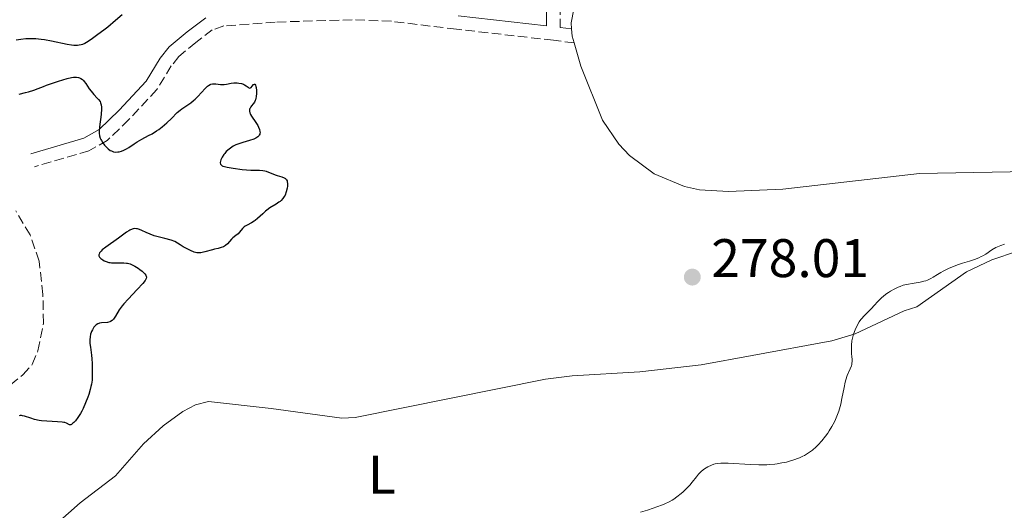
# Model space of a CAD drawing. Units: metres. Extents: x 622182 to 625663, y 4667036 to 4669409.
# Drawn here: x 622298 to 622480, y 4667845 to 4667936 of the extents above; entities that cross this region are included whole.
import ezdxf
from ezdxf.enums import TextEntityAlignment as Align

# ---------------------------------------------------------------- set-up
doc = ezdxf.new("R2010")
doc.units = ezdxf.units.M
doc.header["$MEASUREMENT"] = 0
doc.linetypes.add('DGN Style 3', pattern=[2.435890702152634, 1.739921930109024, -0.6959687720436097])
for name, color, linetype, lineweight in [('Barranco lineal', 142, 'DGN Style 3', 13), ('Camino', 7, 'DGN Style 3', 0), ('Cota de punto acotado terreno', 7, 'Continuous', 0), ('Curva de nivel directora', 30, 'Continuous', 30), ('Curva de nivel intermedia', 30, 'Continuous', 0), ('Etiqueta de uso rústico', 92, 'Continuous', 0), ('Línea de cambio de uso (parcela vista)', 92, 'Continuous', 0), ('Margen derecho', 7, 'Continuous', 0), ('Punto acotado terreno (símbolo)', 7, 'Continuous', 0)]:
    doc.layers.add(name, color=color, linetype=linetype, lineweight=lineweight)
doc.styles.add('Style-Arial', font='arial.ttf')

# ---------------------------------------------------------------- blocks, each defined once
blk = doc.blocks.new('5PATER')
at = {"layer": 'Punto acotado terreno (símbolo)', "linetype": 'Continuous', "lineweight": 0}
h = blk.add_hatch(color=51, dxfattribs=at)
edge = h.paths.add_edge_path()
edge.add_ellipse((0, 0), major_axis=(-0.1095731443231308, -0.1110710700762829), ratio=0.9994222409660317, start_angle=0, end_angle=360)

msp = doc.modelspace()

# ---------------------------------------------------------------- linework, layer by layer
at = {"layer": 'Barranco lineal', "color": 142, "linetype": 'DGN Style 3', "lineweight": 13}
msp.add_polyline3d([(622294.4500000002, 4667866.57, 273.8000000000029), (622298.5700000003, 4667870.02, 273.8000000000029), (622300.3300000001, 4667871.939999999, 273.8000000000029), (622301.3799999999, 4667874.439999999, 273.8000000000029), (622302.3799999999, 4667879.539999999, 273.8000000000029), (622302.29, 4667884.810000001, 273.8000000000029), (622301.5899999999, 4667890.960000001, 273.8000000000029), (622299.9199999999, 4667895.810000001, 273.8000000000029), (622297.2599999999, 4667900.24, 273.8000000000029)], dxfattribs=at)
at = {"layer": 'Camino', "color": 7, "linetype": 'DGN Style 3', "lineweight": 0}
for points in [[(622346.3299999983, 4668019.370000003, 276.0899999999966), (622356.7300000008, 4668016.79, 276.0899999999966), (622361.5599999989, 4668015.300000002, 275.6900000000024), (622364.6400000011, 4668014.130000001, 275.5099999999949), (622371.6200000016, 4668011.06, 275.7599999999948), (622376.0599999984, 4668008.580000003, 276.050000000003), (622382.899999998, 4668004.080000004, 276.6699999999983), (622390.6200000006, 4667998.949999999, 276.6699999999983), (622392.6900000004, 4667997.280000002, 276.6699999999983), (622395.4400000019, 4667994.11, 276.6699999999983), (622396.839999999, 4667991.66, 276.7299999999959), (622398.8299999982, 4667986.760000003, 276.7299999999959), (622399.8000000005, 4667979.95, 277.3099999999979), (622397.8400000003, 4667945.430000001, 277.0200000000041), (622397.7899999989, 4667934.080000003, 277.0200000000041)], [(622400.3900000006, 4667931.239999999, 277.1999999999971), (622396.5899999986, 4667931.710000001, 276.6300000000048), (622378.649999999, 4667933.760000003, 277.3300000000019), (622366.6399999994, 4667935.210000001, 277.0299999999991), (622359.4099999985, 4667935.480000001, 276.0899999999966), (622345.2100000007, 4667935.07, 276.0899999999966), (622335.6799999999, 4667934.359999999, 276.0899999999966), (622333.5699999998, 4667933.620000003, 276.0899999999966), (622330.5199999989, 4667931.29, 275.5099999999949), (622327.4099999998, 4667928.750000001, 276.0899999999966), (622325.9999999994, 4667926.980000001, 276.1900000000024), (622323.3500000007, 4667922.640000002, 276.0899999999966), (622318.1600000006, 4667917.07, 274.9400000000023), (622314.1700000007, 4667913.230000002, 274.570000000007), (622310.8, 4667911.340000001, 274.3399999999966), (622300.7399999973, 4667908.38, 273.7599999999949)]]:
    msp.add_polyline3d(points, dxfattribs=at)
at = {"layer": 'Curva de nivel directora', "color": 30, "linetype": 'Continuous', "lineweight": 30, "elevation": 275, "flags": 128}
for points in [[(622316.9400000002, 4667936.42), (622315.6799999995, 4667935.330000001), (622314.2600000001, 4667934.16), (622313.5199999983, 4667933.57), (622312.4499999997, 4667932.75), (622311.4599999995, 4667932.03), (622311.0199999991, 4667931.730000001), (622310.3199999996, 4667931.300000002), (622310.0099999988, 4667931.130000002), (622309.5799999997, 4667930.95), (622309.3799999985, 4667930.880000001), (622308.9600000005, 4667930.78), (622308.6499999999, 4667930.750000002), (622308.4299999987, 4667930.74), (622307.9700000003, 4667930.760000001), (622307.5900000003, 4667930.810000001), (622306.75, 4667930.95), (622303.88, 4667931.560000001), (622302.5900000003, 4667931.789999999), (622301.9499999988, 4667931.880000004), (622300.9999999988, 4667931.970000002), (622300.0699999991, 4667932.000000001), (622299.5999999996, 4667931.99), (622299.1399999993, 4667931.970000002), (622298.2400000006, 4667931.869999999), (622297.369999999, 4667931.730000001)], [(622297.9299999999, 4667921.790000001), (622299.0900000001, 4667922.050000003), (622299.6500000011, 4667922.190000001), (622300.5999999987, 4667922.49), (622301.399999999, 4667922.800000001), (622302.4000000004, 4667923.210000002), (622302.9300000002, 4667923.42), (622304.2499999988, 4667923.880000001), (622305.1699999997, 4667924.170000001), (622306.779999999, 4667924.640000001), (622307.5900000003, 4667924.830000001), (622307.9599999991, 4667924.900000002), (622308.1600000004, 4667924.92), (622308.5099999991, 4667924.92), (622308.86, 4667924.859999999), (622309.0399999988, 4667924.810000001), (622309.3200000004, 4667924.67), (622309.6099999987, 4667924.45), (622309.7599999985, 4667924.310000002), (622309.9100000005, 4667924.130000001), (622310.2199999989, 4667923.730000001), (622310.8600000005, 4667922.780000002), (622311.1899999991, 4667922.32), (622311.6899999997, 4667921.720000002), (622312.3099999989, 4667921.060000002), (622312.5799999994, 4667920.77), (622312.8499999997, 4667920.390000002), (622312.9500000003, 4667920.180000002)], [(622312.9500000003, 4667920.180000002), (622313.0599999998, 4667919.810000001), (622313.109999999, 4667919.350000001), (622313.109999999, 4667919.07), (622313.0399999998, 4667918.04), (622312.7600000004, 4667915.74), (622312.7000000001, 4667914.910000001), (622312.7000000001, 4667914.560000002), (622312.7600000004, 4667914.080000003), (622312.8799999988, 4667913.630000004), (622312.9699999982, 4667913.42), (622313.0800000001, 4667913.200000001), (622313.3599999994, 4667912.78), (622313.6799999991, 4667912.380000001), (622313.9099999992, 4667912.140000002), (622314.3499999996, 4667911.720000002), (622314.7400000007, 4667911.41), (622314.9299999987, 4667911.300000001), (622315.2100000001, 4667911.180000001), (622315.3499999987, 4667911.140000002), (622315.6599999995, 4667911.100000001), (622316.1399999999, 4667911.110000002), (622316.3999999993, 4667911.16), (622316.8199999996, 4667911.260000001), (622317.2599999999, 4667911.430000001), (622317.480000001, 4667911.54), (622317.7000000001, 4667911.67), (622318.1600000006, 4667911.960000004), (622319.1399999995, 4667912.640000002), (622319.6799999983, 4667912.990000002), (622320.5499999999, 4667913.470000002), (622321.8099999984, 4667914.119999999), (622322.4499999998, 4667914.470000001), (622323.2900000003, 4667914.990000002), (622323.6999999994, 4667915.270000001), (622324.3099999996, 4667915.730000001), (622325.1900000002, 4667916.480000002), (622326.0300000006, 4667917.300000003), (622327.1100000002, 4667918.370000001), (622327.6499999989, 4667918.84), (622327.9199999993, 4667919.060000001), (622328.4699999993, 4667919.45), (622329.5800000001, 4667920.199999999), (622330.1199999988, 4667920.619999999), (622330.3899999993, 4667920.860000002), (622330.8999999989, 4667921.359999999), (622332.230000001, 4667922.810000002), (622332.6699999992, 4667923.240000002), (622332.8700000005, 4667923.4), (622333.1599999988, 4667923.560000001), (622333.3099999984, 4667923.619999999), (622333.6300000002, 4667923.670000001), (622333.8099999991, 4667923.680000001), (622334.2099999991, 4667923.65), (622335.0799999987, 4667923.57), (622335.5300000003, 4667923.560000001), (622335.7499999992, 4667923.57), (622336.1899999996, 4667923.630000004), (622337.0799999991, 4667923.789999999), (622337.5399999997, 4667923.850000001), (622338.1699999999, 4667923.86), (622338.4899999995, 4667923.830000001), (622338.940000001, 4667923.750000001), (622339.3500000001, 4667923.61), (622339.5299999989, 4667923.520000001), (622339.8399999996, 4667923.320000002), (622340.1700000004, 4667923.050000002), (622340.3099999989, 4667922.960000002), (622340.4499999997, 4667922.91), (622340.6199999996, 4667922.939999999), (622340.7200000002, 4667923.010000001), (622340.9399999992, 4667923.230000001), (622341.2099999997, 4667923.540000001), (622341.3399999995, 4667923.61), (622341.449999999, 4667923.600000001), (622341.5499999995, 4667923.460000004), (622341.6299999999, 4667923.199999999), (622341.659999999, 4667922.980000002), (622341.7100000004, 4667922.430000001), (622341.7100000004, 4667921.980000001), (622341.659999999, 4667921.310000001), (622341.61, 4667921.010000001), (622341.5400000005, 4667920.750000001), (622341.4800000002, 4667920.590000001), (622341.3399999995, 4667920.310000001), (622341.1200000005, 4667919.970000002), (622340.8200000008, 4667919.609999999), (622340.6899999991, 4667919.45), (622340.5599999994, 4667919.220000001), (622340.5100000001, 4667919.100000001), (622340.4599999987, 4667918.920000001), (622340.4499999997, 4667918.640000002), (622340.499999999, 4667918.34), (622340.5599999994, 4667918.189999999), (622340.6299999986, 4667918.029999999), (622340.8299999997, 4667917.7), (622341.6199999988, 4667916.570000002), (622341.9699999997, 4667916.000000002), (622342.1199999994, 4667915.7), (622342.2899999993, 4667915.270000001), (622342.3799999988, 4667914.859999999)], [(622342.3799999988, 4667914.859999999), (622342.3899999999, 4667914.670000002), (622342.3699999999, 4667914.5), (622342.3399999985, 4667914.390000002), (622342.2400000002, 4667914.190000001), (622342.1699999986, 4667914.090000001), (622341.9999999988, 4667913.920000001), (622341.7899999986, 4667913.76), (622341.6199999988, 4667913.67), (622341.23, 4667913.490000002), (622340.4199999986, 4667913.220000001), (622339.2299999995, 4667912.880000001), (622338.6599999995, 4667912.7), (622337.8899999983, 4667912.4), (622337.4399999991, 4667912.170000001), (622337.1599999996, 4667912.01), (622336.659999999, 4667911.650000002), (622336.1499999993, 4667911.189999999), (622335.860000001, 4667910.850000001), (622335.6799999999, 4667910.619999999), (622335.3699999992, 4667910.140000001), (622335.1999999994, 4667909.810000001), (622335.139999999, 4667909.650000001), (622335.0699999997, 4667909.41), (622335.0400000006, 4667909.180000001), (622335.0499999997, 4667909.080000001), (622335.0999999987, 4667908.880000004), (622335.1500000001, 4667908.789999999), (622335.2599999997, 4667908.67), (622335.4099999995, 4667908.570000002), (622335.5300000003, 4667908.510000002), (622335.8099999996, 4667908.410000001), (622336.3100000003, 4667908.300000002), (622337.4500000002, 4667908.140000001), (622339.0799999996, 4667907.880000001), (622339.8799999999, 4667907.800000001), (622340.709999999, 4667907.77), (622341.7799999998, 4667907.77), (622342.2600000004, 4667907.760000001), (622342.9100000008, 4667907.690000001), (622343.2899999984, 4667907.62), (622343.5199999987, 4667907.560000001), (622343.9700000002, 4667907.410000003), (622344.4599999997, 4667907.199999999), (622345.1599999993, 4667906.9), (622345.5599999994, 4667906.770000001), (622346.4400000002, 4667906.52), (622346.8400000001, 4667906.350000001), (622347.0700000004, 4667906.2), (622347.1699999988, 4667906.110000002), (622347.2899999995, 4667905.95), (622347.3799999988, 4667905.76), (622347.4199999992, 4667905.630000004), (622347.4599999993, 4667905.320000002), (622347.4500000004, 4667904.810000002), (622347.399999999, 4667904.460000001), (622347.229999999, 4667903.770000001), (622347.01, 4667903.170000002), (622346.8699999992, 4667902.900000001), (622346.61, 4667902.520000001), (622346.2799999992, 4667902.17), (622346.0800000002, 4667902), (622345.8599999989, 4667901.830000001), (622345.3600000005, 4667901.5), (622344.2199999985, 4667900.800000003), (622343.6599999995, 4667900.4), (622343.3899999991, 4667900.180000001), (622342.8899999984, 4667899.730000001), (622341.9499999996, 4667898.84), (622341.5000000005, 4667898.470000001), (622341.2799999992, 4667898.320000002), (622340.8299999997, 4667898.060000002), (622340.0000000005, 4667897.640000002), (622339.6299999994, 4667897.410000003), (622339.4599999996, 4667897.279999999), (622339.149999999, 4667896.970000002), (622338.599999999, 4667896.33), (622338.3399999997, 4667896.039999999), (622337.9199999997, 4667895.680000001), (622337.3699999996, 4667895.25), (622337.1100000005, 4667895.010000001), (622336.3499999982, 4667894.140000002), (622336.0300000008, 4667893.86), (622335.8499999997, 4667893.740000002), (622335.6500000008, 4667893.640000001), (622335.1900000004, 4667893.470000001), (622334.6799999987, 4667893.320000002), (622333.9799999989, 4667893.16), (622333.6399999993, 4667893.08), (622332.1900000008, 4667892.670000001), (622331.7100000002, 4667892.560000001), (622331.4599999998, 4667892.520000001), (622331.1499999993, 4667892.490000002), (622330.9799999993, 4667892.490000002), (622330.7099999988, 4667892.520000001), (622330.1999999993, 4667892.65), (622329.5499999988, 4667892.91), (622329.150000001, 4667893.100000001), (622328.1999999988, 4667893.620000001), (622327.6299999988, 4667893.970000002), (622326.6399999986, 4667894.600000001)], [(622326.6399999986, 4667894.600000001), (622325.9799999993, 4667894.820000002), (622324.7999999991, 4667895.160000001), (622322.8599999989, 4667895.660000001), (622322.0699999998, 4667895.920000001), (622321.3700000002, 4667896.230000001), (622320.5299999998, 4667896.650000001), (622320.1399999987, 4667896.820000002), (622319.7499999999, 4667896.930000001), (622319.5599999998, 4667896.960000004), (622319.2699999993, 4667896.970000002), (622318.980000001, 4667896.92), (622318.7799999998, 4667896.859999999), (622318.3599999995, 4667896.680000001), (622318.1499999994, 4667896.570000002), (622317.7200000002, 4667896.300000001), (622316.2599999984, 4667895.240000002), (622313.8800000001, 4667893.550000002), (622313.2599999988, 4667893.050000001), (622313.0300000008, 4667892.830000003), (622312.8499999997, 4667892.619999999), (622312.7600000004, 4667892.500000001), (622312.6500000008, 4667892.270000001), (622312.6199999995, 4667892.160000001), (622312.6199999995, 4667891.970000002), (622312.6899999988, 4667891.800000002), (622312.7600000004, 4667891.689999999), (622312.9599999993, 4667891.480000001), (622313.3499999982, 4667891.190000001), (622313.5800000007, 4667891.050000003), (622313.9899999998, 4667890.880000001), (622314.4500000002, 4667890.750000001), (622314.7000000004, 4667890.710000001), (622314.9699999987, 4667890.680000002), (622315.5299999998, 4667890.660000001), (622316.6799999987, 4667890.680000002), (622317.2199999995, 4667890.680000002), (622317.709999999, 4667890.630000004), (622317.9399999992, 4667890.580000001), (622318.3799999997, 4667890.460000004), (622318.6700000003, 4667890.350000001), (622319.2499999991, 4667890.060000001), (622319.8799999994, 4667889.670000001), (622320.1799999989, 4667889.45), (622320.6100000005, 4667889.11), (622320.979999999, 4667888.779999999), (622321.1299999988, 4667888.620000001), (622321.3199999989, 4667888.359999999), (622321.3700000002, 4667888.220000001), (622321.3999999993, 4667888.010000001), (622321.3500000001, 4667887.78), (622321.2899999998, 4667887.640000002), (622321.1600000003, 4667887.42), (622320.74, 4667886.87), (622319.7000000007, 4667885.750000001), (622318.0099999986, 4667883.980000001), (622317.2499999986, 4667883.12), (622316.9299999991, 4667882.720000002), (622316.3999999993, 4667881.990000002), (622315.6900000006, 4667880.84), (622315.4200000003, 4667880.430000001), (622315.2999999997, 4667880.260000001), (622315.0499999991, 4667880.010000001), (622314.7999999989, 4667879.840000001), (622314.62, 4667879.760000001), (622314.22, 4667879.670000001), (622313.1299999993, 4667879.580000003), (622312.7699999993, 4667879.51), (622312.5999999995, 4667879.460000001), (622312.4299999997, 4667879.390000002), (622312.13, 4667879.199999999), (622311.8599999996, 4667878.960000004), (622311.6999999987, 4667878.770000001), (622311.4199999992, 4667878.33), (622311.2599999984, 4667877.99), (622311.1899999991, 4667877.800000003), (622311.0999999996, 4667877.51), (622311.0100000004, 4667877.010000001), (622310.9599999988, 4667876.440000001), (622310.9599999988, 4667876.130000001), (622310.9799999989, 4667875.800000002), (622311.0500000004, 4667875.090000001), (622311.2400000005, 4667873.630000002), (622311.3200000009, 4667872.95), (622311.3700000001, 4667872.070000002), (622311.3700000001, 4667870.600000001), (622311.3900000001, 4667869.61), (622311.3599999989, 4667869.010000002), (622311.2599999984, 4667868.300000001), (622311.1699999989, 4667867.880000001), (622311.0100000004, 4667867.270000001), (622310.7399999998, 4667866.36), (622310.5799999988, 4667865.890000001), (622310.1699999998, 4667864.810000001), (622309.7099999993, 4667863.780000002), (622309.4700000002, 4667863.310000001), (622309.230000001, 4667862.869999999), (622308.7399999994, 4667862.109999999), (622308.2799999989, 4667861.51), (622308.0099999984, 4667861.210000001), (622307.8399999985, 4667861.060000001)], [(622307.8399999985, 4667861.060000001), (622307.5599999991, 4667860.850000001), (622307.4299999995, 4667860.800000002), (622307.2199999993, 4667860.810000001), (622306.6699999995, 4667861.09), (622306.3599999989, 4667861.190000001), (622306.1699999988, 4667861.240000002), (622305.829999999, 4667861.289999999), (622304.9999999999, 4667861.36), (622303.0199999994, 4667861.45), (622302.0400000004, 4667861.539999999), (622301.5800000001, 4667861.61), (622300.7599999997, 4667861.78), (622300.0399999999, 4667861.980000001), (622298.909999999, 4667862.359999999), (622298.529999999, 4667862.460000004), (622298.359999999, 4667862.490000002), (622298.1199999999, 4667862.510000002), (622297.9000000008, 4667862.470000002)]]:
    msp.add_lwpolyline(points, dxfattribs=at)
at = {"layer": 'Curva de nivel intermedia', "color": 30, "linetype": 'Continuous', "lineweight": 0, "elevation": 279.9999999999999, "flags": 128}
for points in [[(622479.8800000004, 4667894.119999999), (622479.2099999998, 4667893.869999999), (622478.2900000013, 4667893.470000001), (622477.5600000003, 4667893.070000002), (622476.4000000001, 4667892.289999999), (622475.8600000015, 4667891.96), (622475.570000001, 4667891.800000002), (622475.1100000005, 4667891.58), (622474.3200000015, 4667891.279999998), (622473.4299999997, 4667890.999999999), (622472.0999999997, 4667890.619999999), (622471.38, 4667890.38), (622470.2700000014, 4667889.949999998), (622469.5200000004, 4667889.609999998), (622468.5700000003, 4667889.119999999), (622468.120000001, 4667888.869999999), (622467.4800000018, 4667888.48), (622466.6799999994, 4667887.999999999), (622466.2800000015, 4667887.769999999), (622465.6600000003, 4667887.480000001), (622465.3300000017, 4667887.36), (622464.9900000019, 4667887.25), (622464.280000001, 4667887.09), (622462.8100000003, 4667886.859999999), (622462.1200000019, 4667886.75), (622461.790000001, 4667886.679999998), (622461.1699999997, 4667886.52), (622460.5999999996, 4667886.32), (622460.230000001, 4667886.17), (622459.5200000001, 4667885.829999999), (622458.8000000004, 4667885.429999999), (622458.4500000017, 4667885.220000001), (622457.940000002, 4667884.859999998), (622457.4600000015, 4667884.480000001), (622457.2200000001, 4667884.269999999), (622456.5700000019, 4667883.619999998), (622455.7699999994, 4667882.720000001), (622455.3600000005, 4667882.279999999), (622454.7200000011, 4667881.649999999), (622453.9000000008, 4667880.829999999), (622453.530000002, 4667880.42), (622453.36, 4667880.220000001), (622453.0600000004, 4667879.789999999), (622452.8000000013, 4667879.359999998), (622452.6400000004, 4667879.060000001), (622452.3600000008, 4667878.459999999), (622452.1100000005, 4667877.840000001), (622452.0099999999, 4667877.519999999), (622451.8700000013, 4667877.029999999), (622451.7100000004, 4667876.26), (622451.6200000009, 4667875.449999998), (622451.6000000008, 4667874.899999999), (622451.5899999996, 4667874.539999999), (622451.6299999999, 4667873.859999999), (622451.6800000013, 4667873.399999999), (622451.7400000016, 4667872.829999999), (622451.7500000006, 4667872.539999999), (622451.7100000004, 4667872.099999998), (622451.6600000013, 4667871.880000002), (622451.5899999996, 4667871.640000001), (622451.3799999995, 4667871.119999999), (622450.8400000009, 4667869.850000001), (622450.5800000017, 4667869.060000001)], [(622450.5800000017, 4667869.060000001), (622450.4600000009, 4667868.630000002), (622450.2500000009, 4667867.67), (622449.8500000007, 4667865.609999999), (622449.6300000016, 4667864.579999999), (622449.4000000014, 4667863.71), (622449.2699999996, 4667863.289999999), (622449.0500000005, 4667862.679999999), (622448.6799999995, 4667861.779999998), (622448.4699999995, 4667861.34), (622447.990000001, 4667860.449999998), (622447.5000000015, 4667859.659999999), (622447.24, 4667859.269999999), (622446.820000002, 4667858.689999999), (622446.1500000015, 4667857.86), (622445.4400000006, 4667857.08), (622445.0700000019, 4667856.720000001), (622444.3900000001, 4667856.13), (622444.0400000014, 4667855.859999999), (622443.5000000006, 4667855.490000002), (622442.9200000018, 4667855.150000001), (622442.6199999999, 4667854.99), (622441.9900000019, 4667854.699999999), (622441.660000001, 4667854.560000001), (622441.1400000004, 4667854.369999999), (622440.1400000011, 4667854.060000001), (622439.6100000013, 4667853.92), (622438.770000001, 4667853.75), (622437.8900000004, 4667853.600000001), (622437.440000001, 4667853.539999999), (622436.5, 4667853.449999998), (622436.0100000005, 4667853.42), (622435.2599999994, 4667853.390000001), (622434.5000000017, 4667853.390000001), (622432.9500000007, 4667853.439999999), (622428.8400000001, 4667853.699999998), (622428.3300000004, 4667853.720000001), (622427.480000001, 4667853.710000002), (622426.8000000014, 4667853.649999999), (622426.4200000016, 4667853.58), (622426.1800000002, 4667853.52), (622425.7399999998, 4667853.359999998), (622425.0800000004, 4667853.039999999), (622424.7499999997, 4667852.849999999), (622424.2700000014, 4667852.520000001), (622423.8100000009, 4667852.130000001), (622423.6000000008, 4667851.92), (622423.3799999994, 4667851.7), (622422.9700000006, 4667851.220000001), (622422.1700000003, 4667850.189999999), (622421.740000001, 4667849.67), (622421.0300000003, 4667848.92), (622420.5099999995, 4667848.439999999), (622420.1500000019, 4667848.119999999), (622419.3899999997, 4667847.5), (622418.8300000009, 4667847.09), (622418.5, 4667846.880000001), (622417.9200000011, 4667846.559999999), (622417.1700000003, 4667846.21), (622416.7300000021, 4667846.029999999), (622415.6500000001, 4667845.630000002), (622415.0199999999, 4667845.42), (622413.9200000003, 4667845.07), (622412.6300000005, 4667844.699999999)]]:
    msp.add_lwpolyline(points, dxfattribs=at)
at = {"layer": 'Línea de cambio de uso (parcela vista)', "color": 92, "linetype": 'Continuous', "lineweight": 0, "extrusion": (0.03434512889346522, 0.01005223282199219, 0.9993594772335848), "elevation": 68576.15595553239, "flags": 128}
msp.add_lwpolyline([(4305156.732057565, -1907324.620168538), (4305158.013658128, -1907324.620168538), (4305159.359397237, -1907324.899607701)], dxfattribs=at)
at = {"layer": 'Línea de cambio de uso (parcela vista)', "color": 92, "linetype": 'Continuous', "lineweight": 0}
for points in [[(622399.9199999999, 4667933.84, 276.7700000000041), (622399.8399999999, 4667934.949999999, 276.7700000000041), (622400.3600000005, 4667937.460000001, 276.9199999999983)], [(622619.29, 4667878.600000001, 280.4900000000052), (622614.9000000004, 4667881.800000001, 280.5399999999936), (622610.54, 4667884.24, 280.5099999999948), (622589.6500000004, 4667894.619999999, 280.2700000000041), (622580.1500000004, 4667898.57, 280.1499999999942), (622573.0099999999, 4667900.869999999, 280), (622563.4600000001, 4667903.17, 279.8800000000047), (622549.7199999997, 4667905.600000001, 279.8300000000018), (622536.3399999999, 4667907.17, 279.8000000000029), (622525.3899999997, 4667907.869999999, 279.4700000000012), (622514.4299999997, 4667908.060000001, 279.3999999999942), (622464.1900000004, 4667907.130000001, 278.7100000000065), (622438.9400000004, 4667904.26, 278.0899999999965), (622428.8799999999, 4667903.810000001, 277.8999999999942), (622423.5499999998, 4667904.109999999, 277.570000000007), (622420.7699999996, 4667904.74, 277.6699999999983), (622415.1900000004, 4667907.100000001, 277.25), (622410.6100000005, 4667910.49, 277.179999999993), (622408.6399999997, 4667912.560000001, 277.0800000000018), (622405.6399999997, 4667916.980000001, 277.0500000000029), (622401.6500000004, 4667926.960000001, 276.7899999999936), (622400.3899999997, 4667931.24, 276.7799999999988)], [(622320.8600000005, 4667857.279999999, 277.2400000000052), (622324.4900000002, 4667860.609999999, 277.3600000000006), (622328.1399999997, 4667863.230000001, 277.3800000000047), (622330.4400000004, 4667864.49, 277.4400000000023), (622332.8499999996, 4667865.09, 277.4400000000023), (622344.4600000001, 4667863.789999999, 277.4900000000052), (622357.5099999999, 4667861.980000001, 277.3699999999953), (622359.9699999997, 4667862.16, 277.3500000000058), (622395.0800000001, 4667869.230000001, 278.3300000000018), (622400.04, 4667869.84, 278.2700000000041), (622412.5099999999, 4667870.58, 278.4600000000065), (622423.8399999999, 4667871.869999999, 278.4700000000012), (622433.29, 4667873.57, 278.75), (622448, 4667876.300000001, 279.5299999999988), (622452.3099999996, 4667877.550000001, 279.8699999999953), (622461.3200000003, 4667881.82, 280.3899999999995), (622463.7100000001, 4667882.57, 280.3500000000058), (622472.8600000005, 4667889.01, 280.2299999999959), (622477.5099999999, 4667891.199999999, 280), (622482.2699999996, 4667892.810000001, 280.1000000000058)], [(622263.9500000002, 4667790.84, 277.6999999999971), (622265.3600000005, 4667795.51, 277.6699999999983), (622266.4900000002, 4667797.859999999, 278.0599999999977), (622271.9900000002, 4667806.109999999, 278.0200000000041), (622273.5, 4667808.67, 277.9700000000012), (622276.3600000005, 4667812.75, 278.0099999999948), (622281.4900000002, 4667818.710000001, 278.0399999999936), (622283.5999999996, 4667820.300000001, 278.1300000000047), (622289.4800000006, 4667828.390000001, 277.9499999999971), (622292.3499999996, 4667831.560000001, 277.679999999993), (622309.1900000004, 4667846.390000001, 277.5500000000029), (622315.7100000001, 4667851.359999999, 277.0399999999936), (622320.8600000005, 4667857.279999999, 277.2400000000052)]]:
    msp.add_polyline3d(points, dxfattribs=at)
at = {"layer": 'Margen derecho', "color": 7, "linetype": 'Continuous', "lineweight": 0, "extrusion": (0.1601384354760553, -0.01804376747210584, 0.9869296347454027), "elevation": 15716.09046713305, "flags": 128}
msp.add_lwpolyline([(4708269.827731181, -94532.033491668), (4708269.827731181, -94529.86162610794)], dxfattribs=at)
at = {"layer": 'Margen derecho', "color": 7, "linetype": 'Continuous', "lineweight": 0}
for points in [[(622395.3399999992, 4667945.510000003, 277.0200000000041), (622395.3000000011, 4667934.359999999, 277.0200000000041), (622378.9499999986, 4667936.239999999, 277.3300000000019)], [(622332.3699999996, 4667935.840000001, 276.0899999999966), (622328.9600000009, 4667933.250000001, 275.5099999999949), (622325.6299999983, 4667930.510000003, 276.0899999999966), (622323.9400000008, 4667928.420000004, 276.1900000000024), (622321.3500000001, 4667924.16, 276.0899999999966), (622316.3799999991, 4667918.830000004, 274.9400000000023), (622312.670000001, 4667915.250000001, 274.570000000007), (622309.8199999989, 4667913.660000001, 274.3399999999966), (622300.0399999977, 4667910.780000002, 273.7599999999949)]]:
    msp.add_polyline3d(points, dxfattribs=at)

# ---------------------------------------------------------------- block references
at = {"layer": 'Punto acotado terreno (símbolo)', "color": 7, "linetype": 'Continuous', "lineweight": 0, "xscale": 10, "yscale": 10, "zscale": 10}
msp.add_blockref('5PATER', (622422.2199999995, 4667888.030000003, 278.0099999999948), dxfattribs=at)

# ---------------------------------------------------------------- texts
at = {"layer": 'Cota de punto acotado terreno', "color": 7, "linetype": 'Continuous', "lineweight": 0, "style": 'Style-Arial'}
msp.add_text('278.01', height=7.000000000000002, dxfattribs=at).set_placement((622425.719999998, 4667888.030000002, 278.0099999999948))
at = {"layer": 'Etiqueta de uso rústico', "color": 92, "linetype": 'Continuous', "lineweight": 0, "style": 'Style-Arial'}
msp.add_text('L', height=7.000000000000002, dxfattribs=at).set_placement((622364.9014203819, 4667851.590009999, 278.4400000000023), align=Align.MIDDLE_CENTER)

doc.saveas('drawing.dxf')
